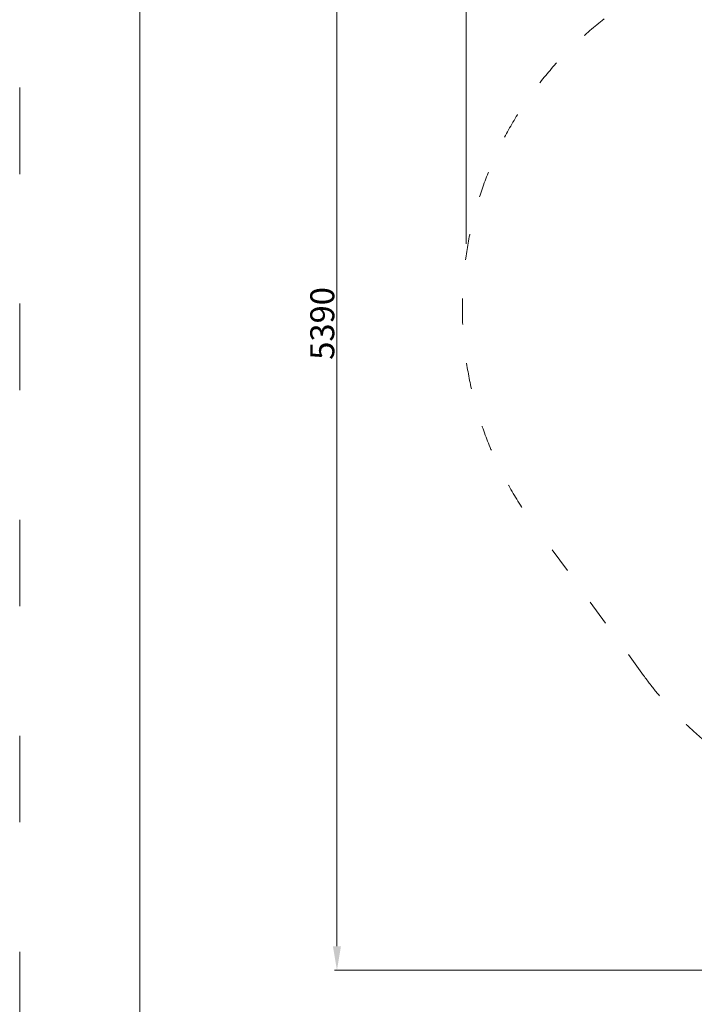
# Model space of a CAD drawing. Units: millimetres. Extents: x 9572 to 26951, y -4171 to 12644.
# Drawn here: x 16451 to 19261, y 4071 to 8172 of the extents above; entities that cross this region are included whole.
import ezdxf

# ---------------------------------------------------------------- set-up
doc = ezdxf.new("R2010")
doc.units = ezdxf.units.MM
doc.header["$LTSCALE"] = 30
doc.linetypes.add('ACAD_ISO03W100', pattern=[30, 12, -18])
doc.layers.add('InterSystem-description', color=7, linetype='Continuous', lineweight=13)
doc.layers.add('InterSystem-dimension', color=7, linetype='Continuous', lineweight=5)
doc.styles.add('arial', font='arial.ttf')
doc.dimstyles.new('IS_1-50(mm)', dxfattribs={"dimtxt": 100, "dimasz": 100, "dimexe": 10, "dimexo": 50, "dimgap": 10, "dimtad": 1, "dimdec": 0, "dimrnd": 0.5, "dimzin": 0, "dimtxsty": 'arial', "dimcen": 100, "dimclrd": 256, "dimclre": 256, "dimclrt": 256, "dimadec": 1, "dimazin": 0, "dimtfac": 1, "dimtdec": 0, "dimtmove": 0, "dimatfit": 3, "dimfxl": 0, "dimtolj": 1, "dimtzin": 0, "dimlwd": -1, "dimlwe": -1, "dimarcsym": 0})

# ---------------------------------------------------------------- blocks, each defined once
blk = doc.blocks.new('*D2')
at = {"layer": 'Defpoints', "color": 0, "transparency": 16777216}
for p in [(25779.9, 9886.5), (25779.9, 7488.8), (18310.3, 7188.2)]:
    blk.add_point(p, dxfattribs=at)
at = {"layer": 'InterSystem-dimension', "transparency": 16777216}
for p, q in [((18310.3, 7238.2), (18310.3, 9896.5)), ((18410.3, 9886.5), (25679.9, 9886.5)), ((25779.9, 7538.8), (25779.9, 9896.5))]:
    blk.add_line(p, q, dxfattribs=at)
for points in [[(18410.3, 9903.2), (18410.3, 9869.8), (18310.3, 9886.5)], [(25679.9, 9903.2), (25679.9, 9869.8), (25779.9, 9886.5)]]:
    blk.add_solid(points, dxfattribs=at)
at = {"layer": 'InterSystem-dimension', "transparency": 16777216, "insert": (22045.1, 9947.5), "char_height": 100, "attachment_point": 5, "style": 'arial'}
blk.add_mtext('\\A1;7470', dxfattribs=at)
blk = doc.blocks.new('*D3')
at = {"layer": 'Defpoints', "color": 0, "transparency": 16777216}
for p in [(21024.9, 9601.5), (17772.4, 4212.2), (21694.4, 4212.2)]:
    blk.add_point(p, dxfattribs=at)
at = {"layer": 'InterSystem-dimension', "transparency": 16777216}
for p, q in [((20974.9, 9601.5), (17762.4, 9601.5)), ((17772.4, 9501.5), (17772.4, 4312.2)), ((21644.4, 4212.2), (17762.4, 4212.2))]:
    blk.add_line(p, q, dxfattribs=at)
for points in [[(17755.8, 9501.5), (17789.1, 9501.5), (17772.4, 9601.5)], [(17755.8, 4312.2), (17789.1, 4312.2), (17772.4, 4212.2)]]:
    blk.add_solid(points, dxfattribs=at)
at = {"layer": 'InterSystem-dimension', "transparency": 16777216, "insert": (17711.3, 6906.9), "char_height": 100, "attachment_point": 5, "rotation": 90, "style": 'arial'}
blk.add_mtext('\\A1;5390', dxfattribs=at)

msp = doc.modelspace()

# ---------------------------------------------------------------- linework, layer by layer
at = {"layer": 'InterSystem-description', "linetype": 'ACAD_ISO03W100', "ltscale": 0.3}
msp.add_line((19049.6, 5440.2), (18585.2, 6079.3), dxfattribs=at)
at = {"layer": 'InterSystem-description', "linetype": 'ACAD_ISO03W100'}
msp.add_lwpolyline([(26951, -4170.6), (16451, -4170.6), (16451, 10679.4), (26951, 10679.4)], close=True, dxfattribs=at)
at = {"layer": 'InterSystem-description'}
msp.add_lwpolyline([(26451, -3670.6), (16951, -3670.6), (16951, 10179.4), (26451, 10179.4)], close=True, dxfattribs=at)
at = {"layer": 'InterSystem-description', "linetype": 'ACAD_ISO03W100', "ltscale": 0.3}
for centre, start, end in [((19814.9, 6972.8), 127.7042, 216), ((20279.3, 6333.6), 216, 270.2177)]:
    msp.add_arc(centre, 1520, start, end, dxfattribs=at)

# ---------------------------------------------------------------- dimensions: what is measured, and where the dimension line sits
at = {"layer": 'InterSystem-dimension'}
dim = msp.add_linear_dim(base=(25779.9, 9886.5), p1=(18310.3, 7188.2), p2=(25779.9, 7488.8), dimstyle='IS_1-50(mm)', dxfattribs=at)
dim.commit()
dim.dimension.update_dxf_attribs({"geometry": '*D2', "text_midpoint": (22045.1, 9947.5)})
dim = msp.add_linear_dim(base=(17772.4, 4212.2), p1=(21024.9, 9601.5), p2=(21694.4, 4212.2), angle=90, dimstyle='IS_1-50(mm)', dxfattribs=at)
dim.commit()
dim.dimension.update_dxf_attribs({"geometry": '*D3', "text_midpoint": (17711.3, 6906.9)})

doc.saveas('drawing.dxf')
